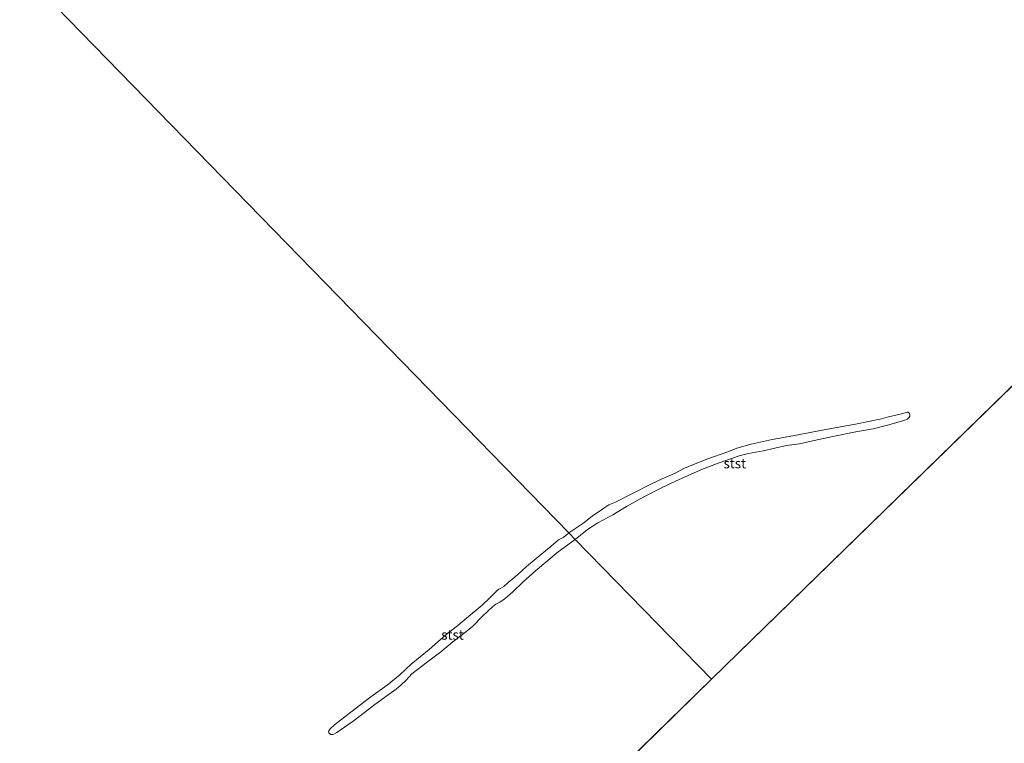
# Model space of a CAD drawing. Units: metres. Extents: x 49996 to 60001, y 418750 to 425003.
# Drawn here: x 52671 to 52923, y 420957 to 421142 of the extents above; entities that cross this region are included whole.
import ezdxf
from ezdxf.enums import TextEntityAlignment as Align

# ---------------------------------------------------------------- set-up
doc = ezdxf.new("R2010")
doc.units = ezdxf.units.M
for name, color, linetype, lineweight in [('B-ME-IE-HULPGEOMETRIE-L-B1', 53, 'Continuous', 18), ('B-ME-OB-BEKLEDING-GV-B6', 253, 'Continuous', 18), ('B-ME-OB-WATERLIJN-L-B1', 133, 'OB-WATERLIJN', 18), ('B-ME-OG-WATER-GV-B6', 153, 'Continuous', 18)]:
    doc.layers.add(name, color=color, linetype=linetype, lineweight=lineweight)
doc.styles.add('NLCS-ISO', font='NLCS-ISO.TTF')
doc.linetypes.add('OB-WATERLIJN', pattern='A,10,[32,NLCS.SHX,S=2,R=0,X=0,Y=0],-12', length=22)

msp = doc.modelspace()

# ---------------------------------------------------------------- linework, layer by layer
at = {"layer": 'B-ME-IE-HULPGEOMETRIE-L-B1'}
for p, q in [((53015.981, 421137.345, -0.25), (52848.027, 420973.543, -0.25)), ((52848.027, 420973.543, -0.25), (52764.359, 420891.944, -0.25))]:
    msp.add_line(p, q, dxfattribs=at)
msp.add_polyline3d([(52348.136, 421486.106, -0.25), (52471.177, 421359.945, -0.25), (52473.896, 421357.157, -0.25), (52498.362, 421332.072, -0.25), (52499.166, 421331.247, -0.116), (52507.073, 421323.14, 0.084), (52575.048, 421253.441, -0.089), (52575.441, 421253.038, -0.25), (52811.526, 421010.969, -0.25), (52813.173, 421009.281, -0.25), (52848.027, 420973.543, -0.25)], dxfattribs=at)
at = {"layer": 'B-ME-OB-BEKLEDING-GV-B6'}
for points in [[(52813.173, 421009.281, -0.25), (52811.526, 421010.969, -0.25), (52815.368, 421013.539, -0.25), (52817.569, 421015.328, -0.25), (52819.038, 421016.27, -0.25), (52820.475, 421017.285, -0.25), (52821.777, 421018.073, -0.25), (52823.471, 421018.809, -0.25), (52827.47, 421020.811, -0.25), (52832.804, 421023.528, -0.25), (52835.377, 421024.766, -0.25), (52838.71, 421026.222, -0.25), (52841.087, 421027.485, -0.25), (52846.796, 421029.758, -0.25), (52852.134, 421031.688, -0.25), (52854.479, 421032.612, -0.25), (52858.169, 421033.607, -0.25), (52863.458, 421034.77, -0.25), (52868.775, 421035.752, -0.25), (52877.644, 421037.396, -0.25), (52884.816, 421038.678, -0.25), (52888.154, 421039.384, -0.25), (52891.421, 421040.092, -0.25), (52893.232, 421040.626, -0.25), (52896.536, 421041.369, -0.25), (52898.056, 421041.808, -0.25), (52898.286, 421041.745, -0.25), (52898.46, 421041.63, -0.25), (52898.613, 421041.427, -0.25), (52898.726, 421041.119, -0.25), (52898.713, 421040.797, -0.25), (52898.538, 421040.464, -0.25), (52898.055, 421040.019, -0.25), (52897.416, 421039.705, -0.25), (52893.289, 421038.513, -0.25), (52889.295, 421037.513, -0.25), (52884.898, 421036.725, -0.25), (52879.02, 421035.604, -0.25), (52874.2, 421034.53, -0.25), (52870.482, 421033.715, -0.25), (52867.152, 421033.224, -0.25), (52861.195, 421031.892, -0.25), (52857.481, 421031.184, -0.25), (52855.061, 421030.639, -0.25), (52849.942, 421028.807, -0.25), (52845.675, 421027.245, -0.25), (52838.969, 421024.226, -0.25), (52835.212, 421022.482, -0.25), (52830.717, 421020.161, -0.25), (52826.251, 421017.659, -0.25), (52822.747, 421015.529, -0.25), (52818.962, 421013.518, -0.25), (52816.262, 421011.785, -0.25), (52813.173, 421009.281, -0.25)], [(52813.173, 421009.281, -0.25), (52808.817, 421006.107, -0.25), (52803.038, 421001.224, -0.25), (52799.834, 420998.437, -0.25), (52797.191, 420995.841, -0.25), (52795.874, 420994.664, -0.25), (52795.021, 420993.995, -0.25), (52793.873, 420993.282, -0.25), (52792.902, 420992.703, -0.25), (52791.998, 420992.017, -0.25), (52790.805, 420990.959, -0.25), (52789.411, 420989.576, -0.25), (52786.999, 420987.13, -0.25), (52786.022, 420986.343, -0.25), (52784.317, 420985.004, -0.25), (52781.85, 420983.08, -0.25), (52778.793, 420980.565, -0.25), (52775.406, 420978.008, -0.25), (52771.414, 420974.948, -0.25), (52769.838, 420973.259, -0.25), (52768.679, 420972.164, -0.25), (52767.363, 420971.057, -0.25), (52764.722, 420969.138, -0.25), (52761.586, 420966.886, -0.25), (52759.33, 420965.06, -0.25), (52756.403, 420962.837, -0.25), (52753.11, 420960.537, -0.25), (52752.19, 420959.939, -0.25), (52751.502, 420959.525, -0.25), (52751.221, 420959.429, -0.25), (52750.943, 420959.403, -0.25), (52750.701, 420959.444, -0.25), (52750.361, 420959.662, -0.25), (52750.142, 420959.894, -0.25), (52750.097, 420960.156, -0.25), (52750.173, 420960.396, -0.25), (52750.534, 420960.872, -0.25), (52751.605, 420961.917, -0.25), (52755.81, 420965.144, -0.25), (52760.938, 420969.074, -0.25), (52765.049, 420972.043, -0.25), (52768.299, 420974.639, -0.25), (52771.188, 420977.366, -0.25), (52775.861, 420981.17, -0.25), (52780.136, 420985.003, -0.25), (52783.187, 420987.309, -0.25), (52785.409, 420989.171, -0.25), (52789.374, 420992.509, -0.25), (52791.46, 420994.445, -0.25), (52792.695, 420995.745, -0.25), (52793.158, 420996.148, -0.25), (52793.637, 420996.533, -0.25), (52794.326, 420996.947, -0.25), (52794.925, 420997.277, -0.25), (52796.046, 420998.233, -0.25), (52797.488, 420999.493, -0.25), (52798.5, 421000.314, -0.25), (52800.727, 421002.315, -0.25), (52803.198, 421004.377, -0.25), (52806.469, 421007.094, -0.25), (52807.624, 421008.05, -0.25), (52808.872, 421009.193, -0.25), (52810.086, 421009.8, -0.25), (52810.724, 421010.268, -0.25), (52811.526, 421010.969, -0.25), (52813.173, 421009.281, -0.25)]]:
    msp.add_polyline3d(points, dxfattribs=at)
at = {"layer": 'B-ME-OB-WATERLIJN-L-B1'}
for points in [[(52813.173, 421009.281, -0.25), (52816.262, 421011.785, -0.25), (52818.962, 421013.518, -0.25), (52822.747, 421015.529, -0.25), (52826.251, 421017.659, -0.25), (52830.717, 421020.161, -0.25), (52835.212, 421022.482, -0.25), (52838.969, 421024.226, -0.25), (52845.675, 421027.245, -0.25), (52849.942, 421028.807, -0.25), (52855.061, 421030.639, -0.25), (52857.481, 421031.184, -0.25), (52861.195, 421031.892, -0.25), (52867.152, 421033.224, -0.25), (52870.482, 421033.715, -0.25), (52874.2, 421034.53, -0.25), (52879.02, 421035.604, -0.25), (52884.898, 421036.725, -0.25), (52889.295, 421037.513, -0.25), (52893.289, 421038.513, -0.25), (52897.416, 421039.705, -0.25), (52898.055, 421040.019, -0.25), (52898.538, 421040.464, -0.25), (52898.713, 421040.797, -0.25), (52898.726, 421041.119, -0.25), (52898.613, 421041.427, -0.25), (52898.46, 421041.63, -0.25), (52898.286, 421041.745, -0.25), (52898.056, 421041.808, -0.25), (52896.536, 421041.369, -0.25), (52893.232, 421040.626, -0.25), (52891.421, 421040.092, -0.25), (52888.154, 421039.384, -0.25), (52884.816, 421038.678, -0.25), (52877.644, 421037.396, -0.25), (52868.775, 421035.752, -0.25), (52863.458, 421034.77, -0.25), (52858.169, 421033.607, -0.25), (52854.479, 421032.612, -0.25), (52852.134, 421031.688, -0.25), (52846.796, 421029.758, -0.25), (52841.087, 421027.485, -0.25), (52838.71, 421026.222, -0.25), (52835.377, 421024.766, -0.25), (52832.804, 421023.528, -0.25), (52827.47, 421020.811, -0.25), (52823.471, 421018.809, -0.25), (52821.777, 421018.073, -0.25), (52820.475, 421017.285, -0.25), (52819.038, 421016.27, -0.25), (52817.569, 421015.328, -0.25), (52815.368, 421013.539, -0.25), (52811.526, 421010.969, -0.25)], [(52813.173, 421009.281, -0.25), (52808.817, 421006.107, -0.25), (52803.038, 421001.224, -0.25), (52799.834, 420998.437, -0.25), (52797.191, 420995.841, -0.25), (52795.874, 420994.664, -0.25), (52795.021, 420993.995, -0.25), (52793.873, 420993.282, -0.25), (52792.902, 420992.703, -0.25), (52791.998, 420992.017, -0.25), (52790.805, 420990.959, -0.25), (52789.411, 420989.576, -0.25), (52786.999, 420987.13, -0.25), (52786.022, 420986.343, -0.25), (52784.317, 420985.004, -0.25), (52781.85, 420983.08, -0.25), (52778.793, 420980.565, -0.25), (52775.406, 420978.008, -0.25), (52771.414, 420974.948, -0.25), (52769.838, 420973.259, -0.25), (52768.679, 420972.164, -0.25), (52767.363, 420971.057, -0.25), (52764.722, 420969.138, -0.25), (52761.586, 420966.886, -0.25), (52759.33, 420965.06, -0.25), (52756.403, 420962.837, -0.25), (52753.11, 420960.537, -0.25), (52752.19, 420959.939, -0.25), (52751.502, 420959.525, -0.25), (52751.221, 420959.429, -0.25), (52750.943, 420959.403, -0.25), (52750.701, 420959.444, -0.25), (52750.361, 420959.662, -0.25), (52750.142, 420959.894, -0.25), (52750.097, 420960.156, -0.25), (52750.173, 420960.396, -0.25), (52750.534, 420960.872, -0.25), (52751.605, 420961.917, -0.25), (52755.81, 420965.144, -0.25), (52760.938, 420969.074, -0.25), (52765.049, 420972.043, -0.25), (52768.299, 420974.639, -0.25), (52771.188, 420977.366, -0.25), (52775.861, 420981.17, -0.25), (52780.136, 420985.003, -0.25), (52783.187, 420987.309, -0.25), (52785.409, 420989.171, -0.25), (52789.374, 420992.509, -0.25), (52791.46, 420994.445, -0.25), (52792.695, 420995.745, -0.25), (52793.158, 420996.148, -0.25), (52793.637, 420996.533, -0.25), (52794.326, 420996.947, -0.25), (52794.925, 420997.277, -0.25), (52796.046, 420998.233, -0.25), (52797.488, 420999.493, -0.25), (52798.5, 421000.314, -0.25), (52800.727, 421002.315, -0.25), (52803.198, 421004.377, -0.25), (52806.469, 421007.094, -0.25), (52807.624, 421008.05, -0.25), (52808.872, 421009.193, -0.25), (52810.086, 421009.8, -0.25), (52810.724, 421010.268, -0.25), (52811.526, 421010.969, -0.25)]]:
    msp.add_polyline3d(points, dxfattribs=at)
at = {"layer": 'B-ME-OG-WATER-GV-B6'}
for points in [[(52575.441, 421253.038, -0.25), (52811.526, 421010.969, -0.25), (52810.724, 421010.268, -0.25), (52810.086, 421009.8, -0.25), (52808.872, 421009.193, -0.25), (52807.624, 421008.05, -0.25), (52806.469, 421007.094, -0.25), (52803.198, 421004.377, -0.25), (52800.727, 421002.315, -0.25), (52798.5, 421000.314, -0.25), (52797.488, 420999.493, -0.25), (52796.046, 420998.233, -0.25), (52794.925, 420997.277, -0.25), (52794.326, 420996.947, -0.25), (52793.637, 420996.533, -0.25), (52793.158, 420996.148, -0.25), (52792.695, 420995.745, -0.25), (52791.46, 420994.445, -0.25), (52789.374, 420992.509, -0.25), (52785.409, 420989.171, -0.25), (52783.187, 420987.309, -0.25), (52780.136, 420985.003, -0.25), (52775.861, 420981.17, -0.25), (52771.188, 420977.366, -0.25), (52768.299, 420974.639, -0.25), (52765.049, 420972.043, -0.25), (52760.938, 420969.074, -0.25), (52755.81, 420965.144, -0.25), (52751.605, 420961.917, -0.25), (52750.534, 420960.872, -0.25), (52750.173, 420960.396, -0.25), (52750.097, 420960.156, -0.25), (52750.142, 420959.894, -0.25), (52750.361, 420959.662, -0.25), (52750.701, 420959.444, -0.25), (52750.943, 420959.403, -0.25), (52751.221, 420959.429, -0.25), (52751.502, 420959.525, -0.25), (52752.19, 420959.939, -0.25), (52753.11, 420960.537, -0.25), (52756.403, 420962.837, -0.25), (52759.33, 420965.06, -0.25), (52761.586, 420966.886, -0.25), (52764.722, 420969.138, -0.25), (52767.363, 420971.057, -0.25), (52768.679, 420972.164, -0.25), (52769.838, 420973.259, -0.25), (52771.414, 420974.948, -0.25), (52775.406, 420978.008, -0.25), (52778.793, 420980.565, -0.25), (52781.85, 420983.08, -0.25), (52784.317, 420985.004, -0.25), (52786.022, 420986.343, -0.25), (52786.999, 420987.13, -0.25), (52789.411, 420989.576, -0.25), (52790.805, 420990.959, -0.25), (52791.998, 420992.017, -0.25), (52792.902, 420992.703, -0.25), (52793.873, 420993.282, -0.25), (52795.021, 420993.995, -0.25), (52795.874, 420994.664, -0.25), (52797.191, 420995.841, -0.25), (52799.834, 420998.437, -0.25), (52803.038, 421001.224, -0.25), (52808.817, 421006.107, -0.25), (52813.173, 421009.281, -0.25), (52848.027, 420973.543, -0.25), (52764.359, 420891.944, -0.25)], [(52813.173, 421009.281, -0.25), (52816.262, 421011.785, -0.25), (52818.962, 421013.518, -0.25), (52822.747, 421015.529, -0.25), (52826.251, 421017.659, -0.25), (52830.717, 421020.161, -0.25), (52835.212, 421022.482, -0.25), (52838.969, 421024.226, -0.25), (52845.675, 421027.245, -0.25), (52849.942, 421028.807, -0.25), (52855.061, 421030.639, -0.25), (52857.481, 421031.184, -0.25), (52861.195, 421031.892, -0.25), (52867.152, 421033.224, -0.25), (52870.482, 421033.715, -0.25), (52874.2, 421034.53, -0.25), (52879.02, 421035.604, -0.25), (52884.898, 421036.725, -0.25), (52889.295, 421037.513, -0.25), (52893.289, 421038.513, -0.25), (52897.416, 421039.705, -0.25), (52898.055, 421040.019, -0.25), (52898.538, 421040.464, -0.25), (52898.713, 421040.797, -0.25), (52898.726, 421041.119, -0.25), (52898.613, 421041.427, -0.25), (52898.46, 421041.63, -0.25), (52898.286, 421041.745, -0.25), (52898.056, 421041.808, -0.25), (52896.536, 421041.369, -0.25), (52893.232, 421040.626, -0.25), (52891.421, 421040.092, -0.25), (52888.154, 421039.384, -0.25), (52884.816, 421038.678, -0.25), (52877.644, 421037.396, -0.25), (52868.775, 421035.752, -0.25), (52863.458, 421034.77, -0.25), (52858.169, 421033.607, -0.25), (52854.479, 421032.612, -0.25), (52852.134, 421031.688, -0.25), (52846.796, 421029.758, -0.25), (52841.087, 421027.485, -0.25), (52838.71, 421026.222, -0.25), (52835.377, 421024.766, -0.25), (52832.804, 421023.528, -0.25), (52827.47, 421020.811, -0.25), (52823.471, 421018.809, -0.25), (52821.777, 421018.073, -0.25), (52820.475, 421017.285, -0.25), (52819.038, 421016.27, -0.25), (52817.569, 421015.328, -0.25), (52815.368, 421013.539, -0.25), (52811.526, 421010.969, -0.25), (52575.441, 421253.038, -0.25)], [(52764.359, 420891.944, -0.25), (52848.027, 420973.543, -0.25), (53015.981, 421137.345, -0.25)], [(53015.981, 421137.345, -0.25), (52848.027, 420973.543, -0.25), (52813.173, 421009.281, -0.25)]]:
    msp.add_polyline3d(points, dxfattribs=at)

# ---------------------------------------------------------------- texts
at = {"layer": 'B-ME-OB-BEKLEDING-GV-B6', "ltscale": 0.2, "style": 'NLCS-ISO'}
for p in [(52853.9546, 421028.681), (52781.7987, 420984.9003)]:
    msp.add_text('stst', height=2.5, dxfattribs=at).set_placement(p, align=Align.MIDDLE_CENTER)

doc.saveas('drawing.dxf')
